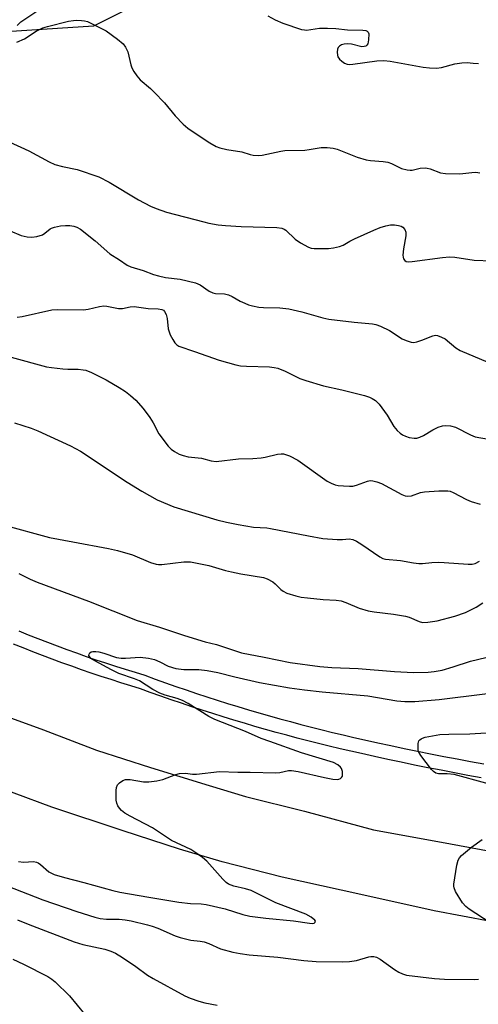
# Model space of a CAD drawing. Units: inches. Extents: x 1231766 to 1237766, y 521456 to 525456.
# Drawn here: x 1232857 to 1232986, y 522286 to 522564 of the extents above; entities that cross this region are included whole.
import ezdxf

# ---------------------------------------------------------------- set-up
doc = ezdxf.new("R2010")
doc.units = ezdxf.units.IN
doc.header["$MEASUREMENT"] = 0
for name, color, linetype in [('NTRL-Trees', 3, 'Continuous'), ('TRANS-Road', 130, 'Continuous'), ('TRANS-Street Sidewalk', 7, 'Continuous'), ('Undefined', 1, 'Continuous')]:
    doc.layers.add(name, color=color, linetype=linetype)

msp = doc.modelspace()

# ---------------------------------------------------------------- linework, layer by layer
at = {"layer": 'NTRL-Trees'}
msp.add_lwpolyline([(1232932.8, 522589.8), (1232877.54, 522562.17), (1232812.23, 522557.99)], dxfattribs=at)
at = {"layer": 'TRANS-Road'}
for points in [[(1232850.17, 522368.61), (1232863.42, 522363.82), (1232878.35, 522358.03), (1232893.61, 522353.18), (1232910.17, 522348.08), (1232920.38, 522345), (1232937.04, 522340.88), (1232956.45, 522335.57), (1232975.67, 522332.11), (1232989.35, 522329.61)], [(1232989.53, 522309.79), (1232973.58, 522312.74), (1232952.86, 522317.38), (1232930.73, 522322.27), (1232913.85, 522326.63), (1232901.83, 522330.17), (1232885.88, 522335.29), (1232865.82, 522342.01), (1232844.51, 522349.9)]]:
    msp.add_lwpolyline(points, dxfattribs=at)
at = {"layer": 'TRANS-Street Sidewalk'}
for points in [[(1232856.45, 522391.68), (1232859.14, 522390.6), (1232861.84, 522389.54), (1232864.55, 522388.49), (1232867.27, 522387.47), (1232869.99, 522386.47), (1232872.72, 522385.49), (1232875.46, 522384.52), (1232878.21, 522383.58), (1232880.96, 522382.66), (1232883.72, 522381.76), (1232886.49, 522380.88), (1232889.26, 522380.02), (1232892.04, 522379.18), (1232894.92, 522378.12), (1232897.82, 522377.08), (1232900.72, 522376.06), (1232903.63, 522375.06), (1232906.54, 522374.08), (1232909.46, 522373.12), (1232912.38, 522372.17), (1232915.32, 522371.25), (1232918.26, 522370.35), (1232921.2, 522369.46), (1232924.15, 522368.59), (1232927.11, 522367.75), (1232930.07, 522366.92), (1232933.03, 522366.11), (1232936.01, 522365.32), (1232938.98, 522364.56), (1232941.96, 522363.81), (1232944.95, 522363.08), (1232947.94, 522362.37), (1232950.94, 522361.68), (1232953.94, 522361.01), (1232957.66, 522360.17), (1232961.38, 522359.36), (1232965.1, 522358.56), (1232968.84, 522357.79), (1232972.57, 522357.03), (1232976.31, 522356.3), (1232980.05, 522355.59), (1232983.8, 522354.9), (1232987.55, 522354.23)], [(1232986.86, 522350.3), (1232983.09, 522350.97), (1232979.32, 522351.67), (1232975.55, 522352.39), (1232971.79, 522353.12), (1232968.04, 522353.88), (1232964.28, 522354.66), (1232960.54, 522355.46), (1232956.79, 522356.28), (1232953.07, 522357.12), (1232950.06, 522357.79), (1232947.04, 522358.49), (1232944.02, 522359.2), (1232941.01, 522359.94), (1232938, 522360.69), (1232935, 522361.47), (1232932, 522362.26), (1232929.01, 522363.08), (1232926.02, 522363.91), (1232923.04, 522364.76), (1232920.07, 522365.64), (1232917.1, 522366.53), (1232914.13, 522367.44), (1232911.17, 522368.37), (1232908.22, 522369.33), (1232905.28, 522370.3), (1232902.34, 522371.29), (1232899.41, 522372.3), (1232896.48, 522373.33), (1232893.56, 522374.37), (1232890.77, 522375.4), (1232888.09, 522376.21), (1232885.29, 522377.08), (1232882.5, 522377.97), (1232879.71, 522378.88), (1232876.93, 522379.81), (1232874.15, 522380.76), (1232871.39, 522381.73), (1232868.63, 522382.72), (1232865.88, 522383.73), (1232863.13, 522384.77), (1232860.4, 522385.82), (1232857.67, 522386.9), (1232854.95, 522387.99)]]:
    msp.add_lwpolyline(points, dxfattribs=at)
at = {"layer": 'Undefined'}
for points, elevation in [([(1232855.99, 522562.39), (1232857.08, 522563.37), (1232862.13, 522566.76)], 348), ([(1232926.7, 522565.12), (1232928.76, 522563.96), (1232930.91, 522563), (1232936.22, 522561.29), (1232937.07, 522561.11), (1232937.63, 522561.08), (1232941.26, 522561.58), (1232943.55, 522561.6), (1232945.84, 522561.5), (1232949.11, 522561.17), (1232953.44, 522561.08), (1232954.27, 522560.96), (1232954.73, 522560.79), (1232955.01, 522560.47), (1232955.13, 522560.01), (1232955.1, 522558.32), (1232954.87, 522557.24), (1232954.62, 522556.83), (1232954.28, 522556.55), (1232953.89, 522556.41), (1232953.21, 522556.4), (1232950.3, 522557.11), (1232949.1, 522557.19), (1232948.21, 522557.1), (1232947.49, 522556.89), (1232946.89, 522556.53), (1232946.55, 522556.16), (1232946.33, 522555.7), (1232946.22, 522554.88), (1232946.28, 522554.04), (1232946.45, 522553.52), (1232946.93, 522552.86), (1232947.56, 522552.28), (1232948.26, 522551.8), (1232949.01, 522551.48), (1232949.81, 522551.38), (1232950.68, 522551.43), (1232957.41, 522552.42), (1232959.43, 522552.49), (1232961.19, 522552.29), (1232970.51, 522550.61), (1232972.24, 522550.45), (1232974.25, 522550.37), (1232975.66, 522550.53), (1232979.45, 522551.61), (1232981.42, 522551.86), (1232982.84, 522551.9), (1232984.59, 522551.8), (1232986.04, 522551.65)], 348), ([(1232855.95, 522557.66), (1232858.13, 522558.64), (1232861.37, 522560.77), (1232862.3, 522561.29), (1232863.29, 522561.7), (1232864.61, 522562.09), (1232870.5, 522563.55), (1232871.89, 522563.82), (1232872.74, 522563.89), (1232874.17, 522563.83), (1232875.01, 522563.72), (1232875.84, 522563.47), (1232879.05, 522561.95), (1232881.14, 522560.84), (1232884.27, 522558.52), (1232885.87, 522557.17), (1232886.56, 522556.26), (1232887.18, 522554.97), (1232888.1, 522551.25), (1232888.37, 522550.41), (1232888.91, 522549.37), (1232889.73, 522548.15), (1232890.72, 522547.08), (1232893.62, 522544.62), (1232894.68, 522543.6), (1232897.51, 522540.57), (1232900.6, 522536.9), (1232902.86, 522534.6), (1232904.15, 522533.41), (1232905.35, 522532.54), (1232910.31, 522529.27), (1232912.09, 522528.23), (1232913.17, 522527.86), (1232915.11, 522527.39), (1232919.35, 522526.78), (1232921.68, 522526.03), (1232922.52, 522525.85), (1232923.95, 522525.76), (1232925.1, 522525.83), (1232930.32, 522526.97), (1232931.49, 522527.16), (1232937.16, 522527.27), (1232938.3, 522527.39), (1232941.71, 522527.97), (1232943.41, 522527.98), (1232945.1, 522527.78), (1232946.21, 522527.54), (1232951.9, 522525.27), (1232954.44, 522524.47), (1232955.61, 522524.3), (1232959.19, 522524.05), (1232960.48, 522523.82), (1232961.51, 522523.43), (1232964.4, 522522.07), (1232966.01, 522521.64), (1232966.82, 522521.57), (1232967.37, 522521.6), (1232969.62, 522522.11), (1232971.07, 522522.22), (1232971.64, 522522.15), (1232972.48, 522521.92), (1232975.4, 522520.85), (1232976.8, 522520.63), (1232980.84, 522520.51), (1232984.22, 522520.91), (1232985.35, 522520.98), (1232986.42, 522520.88)], 350), ([(1232850.34, 522531.06), (1232859.35, 522527.02), (1232865, 522523.98), (1232866.66, 522523.2), (1232868.83, 522522.58), (1232872.97, 522521.74), (1232879.07, 522519.71), (1232881.94, 522518.22), (1232890.22, 522513.25), (1232893.65, 522511.44), (1232895.22, 522510.76), (1232898.13, 522509.79), (1232908.66, 522506.98), (1232910.09, 522506.66), (1232912.71, 522506.22), (1232914.76, 522505.96), (1232919.2, 522505.67), (1232929.23, 522505.41), (1232930.62, 522505.23), (1232931.29, 522504.95), (1232931.72, 522504.67), (1232934.35, 522502.18), (1232935.85, 522501.06), (1232938.14, 522499.86), (1232938.94, 522499.63), (1232939.79, 522499.53), (1232943.82, 522499.51), (1232945.24, 522499.71), (1232946.92, 522500.08), (1232947.89, 522500.46), (1232949.76, 522501.59), (1232951.1, 522502.25), (1232956.56, 522504.7), (1232958.39, 522505.42), (1232959.96, 522505.89), (1232961.3, 522506.16), (1232962.4, 522506.17), (1232963.5, 522506.02), (1232964.27, 522505.79), (1232964.72, 522505.51), (1232965.27, 522504.89), (1232965.6, 522504.14), (1232965.62, 522503.07), (1232964.95, 522499.4), (1232964.78, 522497.64), (1232964.8, 522497.09), (1232964.93, 522496.59), (1232965.31, 522496.08), (1232965.67, 522495.87), (1232966.45, 522495.75), (1232967.33, 522495.81), (1232975.88, 522496.98), (1232977.93, 522497.16), (1232979.39, 522497.03), (1232984.9, 522496.26), (1232989.83, 522496.01)], 352), ([(1232850.85, 522505.84), (1232857.16, 522503.18), (1232858.81, 522502.79), (1232860.2, 522502.66), (1232861.56, 522502.88), (1232863.12, 522503.39), (1232863.84, 522503.81), (1232865.32, 522505.02), (1232865.74, 522505.25), (1232866.53, 522505.53), (1232868.23, 522505.88), (1232869.66, 522506.03), (1232870.85, 522505.96), (1232872.02, 522505.76), (1232872.86, 522505.5), (1232873.84, 522504.92), (1232877.98, 522501.63), (1232882.13, 522497.98), (1232884.84, 522496.34), (1232887.07, 522494.83), (1232888.1, 522494.37), (1232891.53, 522493.28), (1232894.41, 522492.13), (1232895.82, 522491.76), (1232897.82, 522491.37), (1232901.98, 522490.86), (1232906.28, 522489.85), (1232907.59, 522489.29), (1232910.17, 522487.49), (1232911.17, 522486.96), (1232911.98, 522486.78), (1232914.51, 522486.68), (1232915.57, 522486.47), (1232916.62, 522486), (1232918.89, 522484.7), (1232920.18, 522484.05), (1232921.25, 522483.62), (1232922.4, 522483.32), (1232924.17, 522482.99), (1232925.48, 522482.83), (1232930.06, 522482.75), (1232932.59, 522482.54), (1232936.31, 522481.67), (1232942.19, 522479.99), (1232943.91, 522479.58), (1232951.02, 522478.74), (1232956.18, 522478.29), (1232957.13, 522478.12), (1232958.43, 522477.65), (1232960.99, 522476.4), (1232964.55, 522474), (1232965.64, 522473.55), (1232967.05, 522473.13), (1232967.89, 522473.03), (1232968.71, 522473.17), (1232970.08, 522473.64), (1232973.22, 522474.91), (1232973.99, 522475.03), (1232974.53, 522474.96), (1232975.6, 522474.55), (1232976.64, 522473.99), (1232979.72, 522471.48), (1232980.93, 522470.71), (1232994.03, 522465.22)], 354), ([(1232856.03, 522480.12), (1232857.44, 522480.35), (1232865.78, 522482.19), (1232867.53, 522482.27), (1232874.76, 522482.18), (1232876.04, 522482.39), (1232879.25, 522483.17), (1232880.41, 522483.31), (1232881.26, 522483.23), (1232884.63, 522482.58), (1232885.73, 522482.62), (1232887.9, 522483.08), (1232889.01, 522483.18), (1232892.93, 522482.61), (1232895.76, 522482.5), (1232896.81, 522482.31), (1232897.25, 522482.09), (1232897.6, 522481.76), (1232898.03, 522480.86), (1232898.28, 522479.79), (1232898.61, 522476.85), (1232898.86, 522476.01), (1232899.2, 522475.2), (1232899.86, 522473.87), (1232900.47, 522472.88), (1232901, 522472.35), (1232901.63, 522471.96), (1232906.01, 522470.51), (1232912.95, 522468.05), (1232917.68, 522466.7), (1232919.01, 522466.47), (1232920.65, 522466.3), (1232927.12, 522466.13), (1232928.45, 522465.97), (1232929.49, 522465.75), (1232931.62, 522464.89), (1232935.74, 522462.87), (1232937.36, 522462.29), (1232942.34, 522460.82), (1232947.56, 522459.65), (1232953.93, 522458.08), (1232955.34, 522457.63), (1232956.1, 522457.25), (1232957.06, 522456.62), (1232958.09, 522455.61), (1232960.35, 522452.49), (1232962.24, 522449.34), (1232963.11, 522448.23), (1232963.98, 522447.45), (1232964.69, 522446.94), (1232965.45, 522446.56), (1232966.53, 522446.22), (1232967.92, 522446.01), (1232968.73, 522446.07), (1232969.55, 522446.28), (1232970.59, 522446.76), (1232973.23, 522448.34), (1232974.67, 522449.09), (1232975.89, 522449.54), (1232976.84, 522449.64), (1232978.22, 522449.48), (1232979.56, 522449.11), (1232983.83, 522446.93), (1232985.16, 522446.41), (1232988.85, 522445.78)], 356), ([(1232854.36, 522468.89), (1232864.29, 522466.14), (1232865.71, 522465.91), (1232868.9, 522465.59), (1232870.35, 522465.5), (1232873.25, 522465.49), (1232874.61, 522465.34), (1232875.41, 522465.18), (1232876.99, 522464.54), (1232881.08, 522462.48), (1232884.8, 522460.28), (1232886.52, 522459.17), (1232887.93, 522458.1), (1232889.46, 522456.7), (1232891.51, 522454.36), (1232893.43, 522451.89), (1232894.35, 522450.4), (1232895.97, 522447.21), (1232898.59, 522443.75), (1232899.41, 522442.94), (1232900.38, 522442.27), (1232901.68, 522441.55), (1232902.79, 522441.14), (1232904.23, 522440.81), (1232907.96, 522440.37), (1232910.69, 522439.6), (1232912.09, 522439.46), (1232918.42, 522440.24), (1232922.49, 522440.32), (1232924.8, 522440.49), (1232925.94, 522440.68), (1232929.38, 522441.55), (1232930.41, 522441.66), (1232931.14, 522441.61), (1232931.97, 522441.37), (1232932.79, 522441.03), (1232935.19, 522439.83), (1232943.43, 522433.93), (1232944.5, 522433.31), (1232945.71, 522432.89), (1232946.51, 522432.73), (1232947.98, 522432.58), (1232949.75, 522432.49), (1232950.62, 522432.53), (1232951.72, 522432.77), (1232954.75, 522433.92), (1232955.52, 522434.05), (1232956.32, 522434), (1232957.41, 522433.74), (1232958.75, 522433.27), (1232964.42, 522430.19), (1232965.42, 522429.79), (1232966.16, 522429.67), (1232967.17, 522429.78), (1232969.68, 522430.69), (1232970.82, 522430.94), (1232974.9, 522431.22), (1232977.47, 522431.19), (1232978.09, 522431.06), (1232978.91, 522430.75), (1232982.7, 522428.73), (1232983.97, 522428.15), (1232986.54, 522427.38)], 358), ([(1232855.27, 522450.39), (1232859.97, 522448.89), (1232861.84, 522448.11), (1232871.04, 522443.91), (1232873.87, 522442.33), (1232887.05, 522433.67), (1232891.13, 522431.07), (1232895.52, 522428.66), (1232900.16, 522426.68), (1232912.28, 522422.99), (1232915.03, 522422.31), (1232918.32, 522421.67), (1232922.69, 522420.94), (1232926.39, 522420.73), (1232927.44, 522420.6), (1232938.14, 522418.47), (1232942.19, 522417.75), (1232946.25, 522417.5), (1232947.71, 522417.49), (1232949.64, 522417.61), (1232950.67, 522417.49), (1232951.7, 522417.02), (1232953.19, 522416.09), (1232958.28, 522412.54), (1232959.06, 522412.13), (1232959.87, 522411.89), (1232964.06, 522411.57), (1232967.72, 522410.89), (1232969.25, 522410.71), (1232970.25, 522410.72), (1232972.94, 522411.01), (1232974.68, 522411.08), (1232976.42, 522411.02), (1232983.13, 522410.48), (1232984.27, 522410.51), (1232985.09, 522410.72), (1232986.31, 522411.39)], 360), ([(1232852.07, 522421.6), (1232865.14, 522418.07), (1232871.68, 522416.79), (1232881.73, 522414.97), (1232884.31, 522414.38), (1232888.56, 522413.15), (1232893.57, 522411.01), (1232895.21, 522410.48), (1232895.91, 522410.42), (1232896.79, 522410.46), (1232902.96, 522411.19), (1232904.91, 522411.16), (1232910.03, 522410.13), (1232914.73, 522408.75), (1232916.45, 522408.34), (1232919.06, 522407.81), (1232925.43, 522406.71), (1232926.54, 522406.36), (1232928.08, 522405.49), (1232928.77, 522404.95), (1232930.34, 522403.33), (1232930.97, 522402.85), (1232932.04, 522402.37), (1232934.62, 522401.58), (1232936.08, 522401.23), (1232937.85, 522400.99), (1232942.32, 522400.52), (1232945.99, 522400.33), (1232947.35, 522400.14), (1232948.71, 522399.67), (1232952.48, 522398.12), (1232954.93, 522397.32), (1232956.62, 522397.03), (1232962.07, 522396.42), (1232965.47, 522395.83), (1232966.57, 522395.54), (1232969.37, 522394.32), (1232970.3, 522394.08), (1232971.75, 522394.14), (1232974.38, 522394.54), (1232979.44, 522395.82), (1232982.39, 522396.84), (1232985.46, 522398.34), (1232987.25, 522399.63)], 362), ([(1232856.5, 522407.87), (1232859.73, 522406.28), (1232861.66, 522405.44), (1232876.11, 522400.04), (1232889.81, 522394.64), (1232896.13, 522392.78), (1232903.21, 522390.4), (1232909.06, 522388.65), (1232912.19, 522387.87), (1232919.29, 522385.47), (1232925.61, 522384.3), (1232932.97, 522382.82), (1232941.36, 522381.65), (1232944.73, 522381.36), (1232952.17, 522381.13), (1232962.44, 522380.28), (1232967.78, 522379.98), (1232971.92, 522380.05), (1232973.57, 522380.26), (1232975.8, 522380.67), (1232978.94, 522381.56), (1232983.83, 522383.17), (1232990.45, 522384.77)], 364), ([(1232856.41, 522326.64), (1232857.85, 522326.51), (1232860.6, 522326.66), (1232861.48, 522326.53), (1232861.94, 522326.34), (1232862.63, 522325.87), (1232864.97, 522323.8), (1232865.69, 522323.37), (1232866.45, 522323.03), (1232869.39, 522322.14), (1232874.84, 522320.77), (1232882.96, 522318.53), (1232884.95, 522318.06), (1232893.1, 522316.58), (1232901.61, 522315.21), (1232904.86, 522314.81), (1232907.94, 522314.72), (1232909.34, 522314.57), (1232914.66, 522313.36), (1232919.65, 522311.74), (1232921.62, 522311.31), (1232926.14, 522310.67), (1232933.89, 522309.93), (1232938.46, 522309.25), (1232939.41, 522309.23), (1232939.79, 522309.33), (1232940.04, 522309.56), (1232940.12, 522309.85), (1232939.94, 522310.18), (1232938.9, 522310.97), (1232937.4, 522311.8), (1232928.96, 522315.06), (1232921.98, 522318.49), (1232920.38, 522318.98), (1232917.1, 522319.75), (1232915.6, 522320.33), (1232914.96, 522320.8), (1232914, 522321.72), (1232909.51, 522326.73), (1232908.27, 522327.79), (1232906.41, 522329.13), (1232904.94, 522330.04), (1232899.52, 522332.57), (1232894.22, 522336.17), (1232887.84, 522339.42), (1232886.36, 522340.29), (1232885.46, 522341.06), (1232884.87, 522341.72), (1232884.43, 522342.42), (1232884.13, 522343.16), (1232883.97, 522343.99), (1232883.92, 522344.88), (1232883.92, 522346.66), (1232884.02, 522347.51), (1232884.31, 522348.27), (1232884.86, 522348.9), (1232885.79, 522349.55), (1232886.55, 522349.77), (1232887.88, 522349.78), (1232891.68, 522349.15), (1232893.12, 522349.15), (1232895.4, 522349.45), (1232897.09, 522349.79), (1232900.72, 522351.17), (1232901.83, 522351.48), (1232903.43, 522351.56), (1232905.41, 522351.31), (1232906.54, 522351.28), (1232913.09, 522352.08), (1232918.21, 522351.89), (1232921.73, 522351.89), (1232928.97, 522351.72), (1232930.07, 522351.8), (1232932.5, 522352.31), (1232933.34, 522352.36), (1232935.24, 522352.06), (1232942.67, 522350.32), (1232945.04, 522349.91), (1232946.2, 522349.84), (1232946.71, 522349.93), (1232947.13, 522350.12), (1232947.47, 522350.39), (1232947.7, 522350.78), (1232947.78, 522351.28), (1232947.73, 522352.09), (1232947.48, 522352.86), (1232947.19, 522353.27), (1232946.42, 522353.96), (1232945.17, 522354.56), (1232936.15, 522357.3), (1232927.21, 522360.47), (1232924.79, 522361.39), (1232920.37, 522363.29), (1232911.78, 522366.68), (1232910.03, 522367.6), (1232904.19, 522371.21), (1232902.64, 522372.07), (1232901.13, 522372.67), (1232897.79, 522373.54), (1232896.23, 522374.11), (1232894.25, 522375.15), (1232890.49, 522377.65), (1232889.14, 522378.2), (1232884.71, 522379.7), (1232882.58, 522380.73), (1232877.93, 522383.23), (1232876.8, 522383.96), (1232876.37, 522384.44), (1232876.25, 522384.78), (1232876.32, 522385.17), (1232876.55, 522385.54), (1232876.91, 522385.81), (1232877.38, 522385.93), (1232878.19, 522385.92), (1232879.04, 522385.81), (1232880.46, 522385.45), (1232884.04, 522384.24), (1232885.38, 522383.98), (1232886.56, 522383.98), (1232890.73, 522384.26), (1232893.09, 522384.05), (1232894.73, 522383.61), (1232896.23, 522382.95), (1232898.58, 522381.74), (1232900.73, 522381.08), (1232903.04, 522380.83), (1232907.25, 522380.81), (1232909.58, 522380.57), (1232912.62, 522379.97), (1232917.43, 522378.7), (1232924.31, 522377.12), (1232932.83, 522375.65), (1232937.06, 522375.04), (1232942.01, 522374.47), (1232954.88, 522373.38), (1232963.07, 522372.02), (1232965.27, 522371.75), (1232968.11, 522371.75), (1232974.96, 522372.36), (1233000, 522375.41)], 366), ([(1233000, 522346.36), (1232988.17, 522348.75), (1232979.21, 522351.21), (1232977.22, 522351.41), (1232974.84, 522351.37), (1232974.05, 522351.56), (1232973.4, 522352.01), (1232972.83, 522352.63), (1232969.79, 522356.54), (1232969.17, 522357.74), (1232969.06, 522358.27), (1232969.02, 522359.1), (1232969.08, 522359.92), (1232969.28, 522360.66), (1232969.53, 522361.03), (1232969.88, 522361.29), (1232970.3, 522361.49), (1232971.08, 522361.69), (1232975.18, 522362.44), (1232977.75, 522362.6), (1232983.59, 522362.7), (1232992.83, 522363.25), (1232997.17, 522363.16), (1233000, 522362.99)], 368), ([(1232989.36, 522309.39), (1232983.4, 522313.28), (1232982.48, 522313.96), (1232981.58, 522315.04), (1232979.63, 522318.22), (1232979.18, 522319.23), (1232979.08, 522319.77), (1232979.08, 522320.33), (1232979.97, 522325.61), (1232980.31, 522327.03), (1232980.69, 522327.76), (1232981.25, 522328.37), (1232984.13, 522330.75), (1232987.14, 522332.91)], 368), ([(1232852.92, 522319.89), (1232863.25, 522315.9), (1232872.83, 522312.62), (1232877.94, 522311.03), (1232879.38, 522310.65), (1232881.23, 522310.43), (1232884.79, 522310.44), (1232886.49, 522310.28), (1232888.19, 522309.96), (1232892.73, 522308.87), (1232894.11, 522308.47), (1232895.7, 522307.88), (1232900.6, 522305.73), (1232901.97, 522305.21), (1232905, 522304.46), (1232907.6, 522304.21), (1232908.73, 522303.99), (1232910.09, 522303.53), (1232913.37, 522302.08), (1232916.83, 522301.14), (1232918.85, 522300.71), (1232921.4, 522300.39), (1232929.47, 522299.68), (1232936.82, 522298.74), (1232940.3, 522298.46), (1232947.69, 522298.4), (1232949.72, 522298.49), (1232951.69, 522298.77), (1232955.16, 522299.8), (1232955.73, 522299.88), (1232956.55, 522299.87), (1232957.35, 522299.69), (1232958.34, 522299.19), (1232962.38, 522296.24), (1232963.6, 522295.45), (1232964.67, 522294.98), (1232965.8, 522294.65), (1232973.66, 522293.72), (1232976.49, 522293.49), (1232984.92, 522293.38), (1232986.03, 522293.47)], 368), ([(1232856.11, 522310.2), (1232859.14, 522308.97), (1232872.11, 522304), (1232874.5, 522303.31), (1232880.72, 522301.98), (1232882.39, 522301.41), (1232883.75, 522300.86), (1232885.76, 522299.63), (1232889.43, 522297.11), (1232892.74, 522294.68), (1232894.34, 522293.67), (1232903.26, 522288.81), (1232904.83, 522288.14), (1232907.23, 522287.28), (1232908.92, 522286.85), (1232912.38, 522286.15)], 370), ([(1232854.77, 522299.16), (1232857.78, 522297.75), (1232864.68, 522294.24), (1232865.83, 522293.5), (1232866.72, 522292.79), (1232870.77, 522288.8), (1232875.09, 522283.56)], 372)]:
    msp.add_lwpolyline(points, dxfattribs=dict(at, elevation=elevation))

doc.saveas('drawing.dxf')
